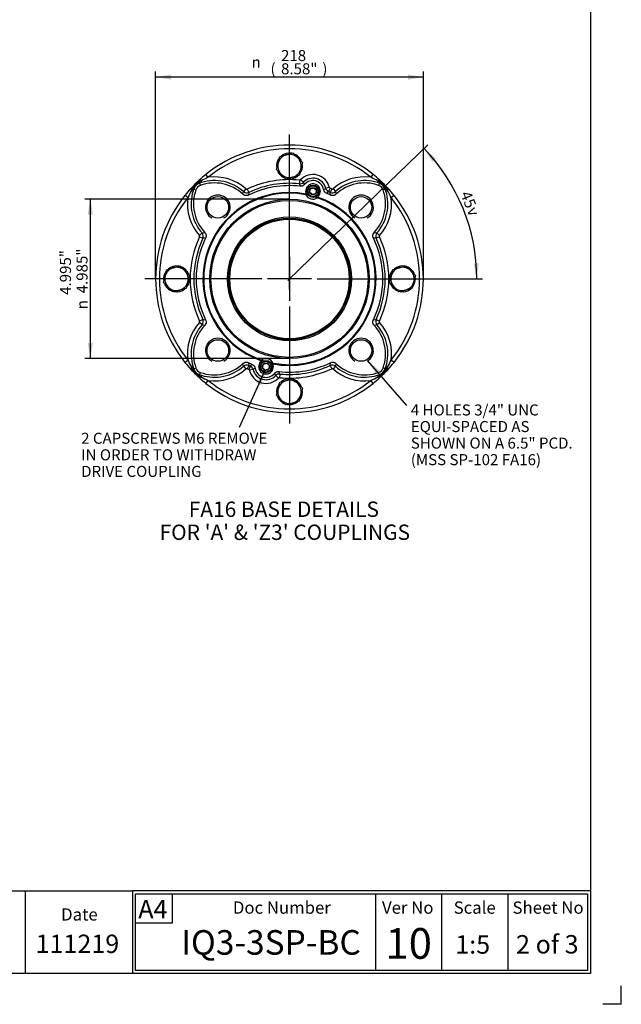
# Paper-space layout 'THRUST BASES' of a CAD drawing. Units: millimetres. Extents: x 0 to 210, y 0 to 297.
# Drawn here: x 112 to 210, y 0 to 160 of the extents above; entities that cross this region are included whole.
import ezdxf
from ezdxf.enums import TextEntityAlignment as Align
from ezdxf.lldxf.tags import DXFTag

# ---------------------------------------------------------------- set-up
doc = ezdxf.new("R2010")
doc.units = ezdxf.units.MM
for name, color, linetype in [('Default', 7, 'Continuous'), ('DV15_Default', 7, 'Continuous'), ('L5-1', 7, 'Continuous'), ('T1-1', 7, 'Continuous'), ('TCE-4', 7, 'Continuous'), ('TCI-1', 7, 'Continuous'), ('TDA-1', 7, 'Continuous'), ('TIS-1', 7, 'Continuous'), ('TSH-1', 7, 'Continuous')]:
    doc.layers.add(name, color=color, linetype=linetype)
doc.styles.add('GDT', font='txt')
doc.styles.add('SEACAD_Arial', font='arial.ttf')
doc.styles.add('SEACAD_ArialB', font='arialbd.ttf')
doc.styles.add('SEACAD_Solid_Edge_ANSI1_Symbols', font='semeca1.ttf')
tags = doc.linetypes.add('CENTER2', pattern=[28.575, 19.05, -3.175, 3.175, -3.175]).pattern_tags.tags
tags[10:11] = [DXFTag(74, 4), DXFTag(75, 0), DXFTag(340, '0'), DXFTag(46, 0.0), DXFTag(50, 0.0), DXFTag(44, 0.0), DXFTag(45, 0.0)]
tags[8:9] = [DXFTag(74, 4), DXFTag(75, 0), DXFTag(340, '0'), DXFTag(46, 0.0), DXFTag(50, 0.0), DXFTag(44, 0.0), DXFTag(45, 0.0)]
tags[6:7] = [DXFTag(74, 4), DXFTag(75, 0), DXFTag(340, '0'), DXFTag(46, 0.0), DXFTag(50, 0.0), DXFTag(44, 0.0), DXFTag(45, 0.0)]
tags[4:5] = [DXFTag(74, 4), DXFTag(75, 0), DXFTag(340, '0'), DXFTag(46, 0.0), DXFTag(50, 0.0), DXFTag(44, 0.0), DXFTag(45, 0.0)]

# ---------------------------------------------------------------- blocks, each defined once
blk = doc.blocks.new('SEANNOT_GROUP23')
at = {"layer": 'Default', "color": 7, "linetype": 'Continuous', "style": 'SEACAD_Arial'}
blk.add_text('1:5', height=3, dxfattribs=at).set_placement((182.96, 11.25), align=Align.TOP_LEFT)
blk = doc.blocks.new('SE17')
at = {"layer": 'DV15_Default', "color": 7, "linetype": 'Continuous'}
for p, q in [((154.12, 137.11), (154.41, 138.17)), ((154.41, 138.17), (155.46, 138.45)), ((155.46, 138.45), (156.52, 138.74)), ((156.52, 138.74), (157.3, 137.96)), ((153.84, 136.05), (154.12, 137.11)), ((157.3, 137.96), (158.08, 137.19)), ((158.08, 137.19), (157.79, 136.13)), ((142.71, 134.77), (142.34, 135.24)), ((154.61, 135.27), (153.84, 136.05)), ((155.39, 134.5), (154.61, 135.27)), ((157.51, 135.07), (156.45, 134.78)), ((157.79, 136.13), (157.51, 135.07)), ((169.2, 134.77), (169.58, 135.24)), ((141.05, 134.12), (141.25, 134.31)), ((141.56, 134.19), (141.28, 134.04)), ((141.64, 133.93), (141.31, 133.82)), ((141.31, 133.82), (141.44, 133.46)), ((141.56, 134.19), (141.64, 133.93)), ((156.45, 134.78), (155.39, 134.5)), ((157.62, 134.31), (157.55, 133.72)), ((157.78, 134.37), (158.21, 133.96)), ((170.35, 134.19), (170.28, 133.93)), ((170.6, 133.82), (170.28, 133.93)), ((170.63, 134.04), (170.35, 134.19)), ((170.6, 133.82), (170.47, 133.46)), ((170.66, 134.31), (170.87, 134.12)), ((139.4, 131.46), (138.93, 131.84)), ((139.86, 132.92), (140.05, 133.13)), ((140.14, 132.89), (139.99, 132.62)), ((139.99, 132.62), (140.25, 132.54)), ((140.35, 132.86), (140.25, 132.54)), ((140.35, 132.86), (140.71, 132.73)), ((148.38, 132.01), (148.47, 132.45)), ((148.87, 132.9), (148.47, 132.45)), ((149.08, 132.87), (149.34, 132.32)), ((149.34, 132.32), (149.28, 131.87)), ((158.68, 132.05), (158.73, 131.94)), ((159.23, 132.36), (159.38, 132.92)), ((159.64, 131.96), (159.23, 132.36)), ((159.38, 132.92), (159.94, 133.07)), ((160.2, 132.11), (159.64, 131.96)), ((159.94, 133.07), (160.34, 132.66)), ((160.34, 132.66), (160.2, 132.11)), ((162.46, 133.12), (161.87, 132.98)), ((162.57, 132.99), (162.32, 132.44)), ((162.83, 132.87), (162.58, 132.32)), ((162.63, 131.87), (162.58, 132.32)), ((163.05, 132.9), (163.44, 132.45)), ((163.44, 132.45), (163.53, 132.01)), ((171.56, 132.86), (171.2, 132.73)), ((171.67, 132.54), (171.56, 132.86)), ((171.92, 132.62), (171.67, 132.54)), ((171.92, 132.62), (171.77, 132.89)), ((171.86, 133.13), (172.05, 132.92)), ((172.51, 131.46), (172.98, 131.84)), ((160.41, 131.49), (160.52, 131.56)), ((141.28, 125.31), (141.73, 125.71)), ((141.73, 125.71), (142.16, 125.79)), ((169.75, 125.79), (170.19, 125.71)), ((170.64, 125.31), (170.19, 125.71)), ((141.31, 125.09), (141.85, 124.84)), ((142.3, 124.89), (141.85, 124.84)), ((170.06, 124.84), (169.61, 124.89)), ((170.6, 125.09), (170.06, 124.84)), ((135.72, 118.71), (136.01, 119.77)), ((136.01, 119.77), (137.06, 120.05)), ((137.06, 120.05), (138.12, 120.34)), ((138.12, 120.34), (138.9, 119.56)), ((138.9, 119.56), (139.68, 118.79)), ((139.68, 118.79), (139.39, 117.73)), ((172.52, 118.71), (172.81, 119.77)), ((172.81, 119.77), (173.86, 120.05)), ((173.86, 120.05), (174.92, 120.34)), ((174.92, 120.34), (175.7, 119.56)), ((175.7, 119.56), (176.48, 118.79)), ((176.48, 118.79), (176.19, 117.73)), ((135.44, 117.65), (135.72, 118.71)), ((136.21, 116.87), (135.44, 117.65)), ((139.39, 117.73), (139.11, 116.67)), ((172.24, 117.65), (172.52, 118.71)), ((173.01, 116.87), (172.24, 117.65)), ((176.19, 117.73), (175.91, 116.67)), ((136.99, 116.1), (136.21, 116.87)), ((138.05, 116.38), (136.99, 116.1)), ((139.11, 116.67), (138.05, 116.38)), ((173.79, 116.1), (173.01, 116.87)), ((174.85, 116.38), (173.79, 116.1)), ((175.91, 116.67), (174.85, 116.38)), ((141.73, 110.73), (141.28, 111.13)), ((141.85, 111.6), (141.31, 111.34)), ((142.16, 110.64), (141.73, 110.73)), ((141.85, 111.6), (142.3, 111.54)), ((169.61, 111.54), (170.06, 111.6)), ((170.19, 110.73), (169.75, 110.64)), ((170.06, 111.6), (170.6, 111.34)), ((170.19, 110.73), (170.64, 111.13)), ((138.93, 104.6), (139.4, 104.97)), ((148.47, 103.99), (148.38, 104.43)), ((149.28, 104.56), (149.34, 104.11)), ((151.5, 104.95), (151.4, 104.88)), ((151.57, 103.77), (151.72, 104.33)), ((151.72, 104.33), (152.28, 104.48)), ((152.28, 104.48), (152.68, 104.07)), ((153.23, 104.38), (153.18, 104.5)), ((162.58, 104.11), (162.63, 104.56)), ((163.53, 104.43), (163.44, 103.99)), ((172.98, 104.6), (172.51, 104.97)), ((140.05, 103.31), (139.86, 103.51)), ((140.25, 103.9), (139.99, 103.82)), ((139.99, 103.82), (140.14, 103.55)), ((140.25, 103.9), (140.35, 103.57)), ((140.35, 103.57), (140.71, 103.7)), ((141.31, 102.61), (141.44, 102.97)), ((148.47, 103.99), (148.87, 103.54)), ((149.34, 104.11), (149.08, 103.57)), ((149.57, 104.01), (149.32, 103.46)), ((150.02, 103.46), (149.43, 103.32)), ((151.98, 103.36), (151.57, 103.77)), ((152.53, 103.51), (151.98, 103.36)), ((152.68, 104.07), (152.53, 103.51)), ((154.38, 102.72), (154.32, 102.12)), ((162.58, 104.11), (162.83, 103.57)), ((163.44, 103.99), (163.05, 103.54)), ((170.6, 102.61), (170.47, 102.97)), ((171.56, 103.57), (171.2, 103.7)), ((171.56, 103.57), (171.67, 103.9)), ((171.67, 103.9), (171.92, 103.82)), ((171.77, 103.55), (171.92, 103.82)), ((172.05, 103.51), (171.86, 103.31)), ((141.25, 102.13), (141.05, 102.32)), ((141.28, 102.4), (141.56, 102.25)), ((141.31, 102.61), (141.64, 102.51)), ((141.64, 102.51), (141.56, 102.25)), ((142.34, 101.2), (142.71, 101.66)), ((153.72, 102.47), (154.16, 102.06)), ((154.12, 100.31), (154.41, 101.37)), ((154.41, 101.37), (155.46, 101.65)), ((155.46, 101.65), (156.52, 101.94)), ((156.52, 101.94), (157.3, 101.16)), ((157.3, 101.16), (158.08, 100.39)), ((169.58, 101.2), (169.2, 101.66)), ((170.28, 102.51), (170.6, 102.61)), ((170.28, 102.51), (170.35, 102.25)), ((170.35, 102.25), (170.63, 102.4)), ((170.87, 102.32), (170.66, 102.13)), ((153.84, 99.25), (154.12, 100.31)), ((158.08, 100.39), (157.79, 99.33)), ((154.61, 98.47), (153.84, 99.25)), ((155.39, 97.7), (154.61, 98.47)), ((156.45, 97.98), (155.39, 97.7)), ((157.51, 98.27), (156.45, 97.98)), ((157.79, 99.33), (157.51, 98.27))]:
    blk.add_line(p, q, dxfattribs=at)
at = {"layer": 'DV15_Default', "color": 7, "linetype": 'CENTER2'}
blk.add_line((155.71, 117.97), (172.11, 133.88), dxfattribs=at)
at = {"layer": 'DV15_Default', "color": 7, "linetype": 'Continuous'}
for centre, radius in [((159.79, 132.51), 1), ((159.79, 132.51), 0.88), ((144.29, 129.89), 1.75), ((159.79, 132.51), 0.602), ((167.62, 129.89), 1.75), ((155.96, 118.22), 12.99), ((155.96, 118.22), 12.79), ((155.96, 118.22), 10.1), ((155.96, 118.22), 9.9), ((155.96, 118.22), 9.78), ((155.96, 118.22), 9.74), ((144.29, 106.55), 1.75), ((167.62, 106.55), 1.75), ((152.13, 103.92), 1), ((152.13, 103.92), 0.88), ((152.13, 103.92), 0.602)]:
    blk.add_circle(centre, radius, dxfattribs=at)
for centre, radius, start, end in [((155.96, 118.22), 21.8, 51.3377, 128.6623), ((155.96, 118.22), 21.2, 51.3377, 128.6623), ((155.96, 136.62), 1.9, 105, 165), ((155.96, 136.62), 2.11, 80.1777, 130.0347), ((155.96, 136.62), 1.9, 45, 105), ((155.96, 136.62), 2.11, 20.0857, 69.897), ((155.96, 136.62), 2.11, 140.2223, 190.2339), ((155.96, 136.62), 1.9, 165, 225), ((155.96, 136.62), 1.9, 345, 45), ((155.96, 136.62), 2.11, 319.9393, 9.8126), ((155.96, 118.22), 21.8, 128.6623, 132.4213), ((143.72, 127.06), 7.78, 48.6401, 97.468), ((155.96, 136.62), 2.11, 200.2255, 250.5046), ((155.96, 136.62), 1.9, 225, 285), ((155.96, 136.62), 2.11, 260.1923, 309.7795), ((155.96, 136.62), 1.9, 285, 345), ((159.77, 132.47), 2.76, 13.758, 136.242), ((168.19, 127.06), 7.78, 82.532, 131.3599), ((155.96, 118.22), 21.8, 47.5787, 51.3377), ((155.96, 118.22), 21.8, 133.1547, 136.8453), ((142.71, 131.46), 2.95, 119.0666, 150.9334), ((141.82, 132.35), 1.55, 109.1395, 160.8605), ((141.84, 132.33), 1.2, 109.6231, 160.3769), ((143.72, 127.06), 6.8, 46.7516, 109.6231), ((148.32, 122.33), 13.65, 114.2545, 119.6869), ((143.72, 127.06), 7.18, 48.6401, 106.8902), ((155.96, 118.22), 16.18, 84.1145, 115.1407), ((155.96, 118.22), 15.2, 83.4202, 116.0491), ((155.96, 118.22), 15.58, 84.1145, 115.1407), ((157.64, 134.51), 0.8, 264.1409, 316.2155), ((172, 138.7), 15.29, 199.0295, 200.6208), ((159.77, 132.47), 2.16, 13.758, 136.242), ((164.67, 137.18), 7.21, 206.5137, 209.7386), ((159.77, 132.47), 1.78, 9.6891, 140.3109), ((159.79, 132.51), 1.2, 307.4048, 202.5952), ((168.19, 127.06), 7.18, 73.1098, 131.3599), ((168.19, 127.06), 6.8, 70.3769, 133.2484), ((163.59, 122.33), 13.65, 60.3131, 65.7455), ((170.07, 132.33), 1.2, 19.6231, 70.3769), ((170.09, 132.35), 1.55, 19.1395, 70.8605), ((169.2, 131.46), 2.95, 29.0666, 60.9334), ((155.96, 118.22), 21.8, 43.1547, 46.8453), ((155.96, 118.22), 21.8, 141.3377, 218.6623), ((155.96, 118.22), 21.8, 137.5787, 141.3377), ((151.85, 125.86), 13.65, 150.3131, 155.7455), ((147.12, 130.45), 7.18, 163.1098, 221.3599), ((147.12, 130.45), 6.8, 160.3769, 223.2484), ((155.96, 118.22), 14.1, 78.8666, 251.1334), ((155.96, 118.22), 14, 78.5608, 251.4392), ((155.96, 118.22), 13.98, 79.019, 250.981), ((144.29, 129.89), 2, 300, 240), ((149, 133.05), 0.8, 228.6765, 295.1043), ((155.96, 118.22), 13.98, 77.28, 79.019), ((159.79, 132.51), 1.3, 206.0878, 303.9122), ((155.96, 118.22), 14, 77.3884, 78.5608), ((157.89, 139), 7.21, 300.2614, 303.4863), ((162.65, 133.17), 0.8, 193.7845, 245.8591), ((152.3, 143.98), 15.29, 309.3792, 310.9705), ((155.96, 118.22), 15.2, 63.9509, 66.5798), ((155.96, 118.22), 15.58, 64.8593, 65.8855), ((155.96, 118.22), 16.18, 64.8593, 65.8855), ((162.92, 133.05), 0.8, 244.8957, 311.3235), ((167.62, 129.89), 2, 300, 240), ((164.8, 130.45), 6.8, 316.7516, 19.6231), ((164.8, 130.45), 7.18, 318.6401, 16.8902), ((160.06, 125.86), 13.65, 24.2545, 29.6869), ((155.96, 118.22), 21.8, 38.6623, 42.4213), ((155.96, 118.22), 21.8, 321.3377, 38.6623), ((155.96, 118.22), 21.2, 141.3377, 218.6623), ((147.12, 130.45), 7.78, 172.532, 221.3599), ((155.96, 118.22), 14, 258.5608, 71.4392), ((155.96, 118.22), 14.1, 258.8666, 71.1334), ((155.96, 118.22), 13.98, 259.019, 70.981), ((155.96, 118.22), 13.98, 70.981, 72.72), ((155.96, 118.22), 14, 71.4392, 72.6116), ((164.8, 130.45), 7.78, 318.6401, 7.468), ((155.96, 118.22), 21.2, 321.3377, 38.6623), ((141.13, 125.18), 0.8, 334.8957, 41.3235), ((170.79, 125.18), 0.8, 138.6765, 205.1043), ((155.96, 118.22), 16.18, 154.8593, 205.1407), ((155.96, 118.22), 15.58, 154.8593, 205.1407), ((155.96, 118.22), 15.2, 153.9509, 206.0491), ((155.96, 118.22), 15.2, 333.9509, 26.0491), ((155.96, 118.22), 15.58, 334.8593, 25.1407), ((155.96, 118.22), 16.18, 334.8593, 25.1407), ((137.56, 118.22), 2.11, 140.2223, 190.2339), ((137.56, 118.22), 1.9, 105, 165), ((137.56, 118.22), 2.11, 80.1777, 130.0347), ((137.56, 118.22), 1.9, 45, 105), ((137.56, 118.22), 2.11, 20.0857, 69.897), ((137.56, 118.22), 1.9, 345, 45), ((174.36, 118.22), 2.11, 139.9393, 189.8126), ((174.36, 118.22), 1.9, 105, 165), ((174.36, 118.22), 2.11, 80.1923, 129.7795), ((174.36, 118.22), 1.9, 45, 105), ((174.36, 118.22), 2.11, 20.2255, 70.5046), ((174.36, 118.22), 1.9, 345, 45), ((137.56, 118.22), 2.11, 200.2255, 250.5046), ((137.56, 118.22), 1.9, 165, 225), ((137.56, 118.22), 1.9, 285, 345), ((137.56, 118.22), 2.11, 319.9393, 9.8126), ((174.36, 118.22), 2.11, 200.0857, 249.897), ((174.36, 118.22), 1.9, 165, 225), ((174.36, 118.22), 1.9, 285, 345), ((174.36, 118.22), 2.11, 320.2223, 10.2339), ((137.56, 118.22), 1.9, 225, 285), ((137.56, 118.22), 2.11, 260.1923, 309.7795), ((174.36, 118.22), 1.9, 225, 285), ((174.36, 118.22), 2.11, 260.1777, 310.0347), ((147.12, 105.99), 7.78, 138.6401, 187.468), ((147.12, 105.99), 7.18, 138.6401, 196.8902), ((141.13, 111.26), 0.8, 318.6765, 25.1043), ((170.79, 111.26), 0.8, 154.8957, 221.3235), ((164.8, 105.99), 7.18, 343.1098, 41.3599), ((164.8, 105.99), 7.78, 352.532, 41.3599), ((147.12, 105.99), 6.8, 136.7516, 199.6231), ((164.8, 105.99), 6.8, 340.3769, 43.2484), ((144.29, 106.55), 2, 300, 240), ((167.62, 106.55), 2, 300, 240), ((155.96, 118.22), 21.8, 218.6623, 222.4213), ((151.85, 110.58), 13.65, 204.2545, 209.6869), ((143.72, 109.38), 6.8, 250.3769, 313.2484), ((155.96, 118.22), 15.2, 243.9509, 246.4903), ((152.13, 103.92), 1.2, 127.4048, 22.5952), ((152.13, 103.92), 1.3, 26.0878, 123.9122), ((155.96, 118.22), 13.98, 250.981, 252.72), ((155.96, 118.22), 14, 251.4392, 252.6116), ((155.96, 118.22), 13.98, 257.28, 259.019), ((155.96, 118.22), 14, 257.3884, 258.5608), ((155.96, 118.22), 15.2, 263.5097, 296.0491), ((168.19, 109.38), 6.8, 226.7516, 289.6231), ((160.06, 110.58), 13.65, 330.3131, 335.7455), ((155.96, 118.22), 21.8, 317.5787, 321.3377), ((155.96, 118.22), 21.8, 223.1547, 226.8453), ((142.71, 104.98), 2.95, 209.0666, 240.9334), ((141.82, 104.08), 1.55, 199.1395, 250.8605), ((141.84, 104.1), 1.2, 199.6231, 250.3769), ((143.72, 109.38), 7.18, 253.1098, 311.3599), ((143.72, 109.38), 7.78, 262.532, 311.3599), ((149, 103.39), 0.8, 64.8957, 131.3235), ((155.96, 118.22), 16.18, 244.8593, 245.7928), ((155.96, 118.22), 15.58, 244.8593, 245.7928), ((152.14, 103.97), 2.78, 193.4449, 316.5551), ((159.64, 92.33), 15.42, 129.1893, 130.768), ((149.24, 103.28), 0.8, 13.4715, 65.7662), ((154.02, 97.38), 7.28, 120.1101, 123.3076), ((152.14, 103.97), 2.18, 193.4449, 316.5551), ((152.14, 103.97), 1.8, 189.3879, 320.6121), ((147.22, 99.2), 7.28, 26.6924, 29.8899), ((154.3, 101.92), 0.8, 84.2338, 136.5285), ((139.87, 97.65), 15.37, 19.2293, 20.8134), ((155.96, 118.22), 16.18, 264.2072, 295.1407), ((155.96, 118.22), 15.58, 264.2072, 295.1407), ((162.92, 103.39), 0.8, 48.6765, 115.1043), ((168.19, 109.38), 7.78, 228.6401, 277.468), ((168.19, 109.38), 7.18, 228.6401, 286.8902), ((170.07, 104.1), 1.2, 289.6231, 340.3769), ((170.09, 104.08), 1.55, 289.1395, 340.8605), ((169.2, 104.98), 2.95, 299.0666, 330.9334), ((155.96, 118.22), 21.8, 313.1547, 316.8453), ((155.96, 118.22), 21.8, 227.5787, 231.3377), ((148.32, 114.11), 13.65, 240.3131, 245.7455), ((155.96, 118.22), 21.8, 231.3377, 308.6623), ((155.96, 118.22), 21.2, 231.3377, 308.6623), ((155.96, 99.82), 2.11, 139.9393, 189.8126), ((155.96, 99.82), 1.9, 105, 165), ((155.96, 99.82), 2.11, 80.1923, 129.7795), ((155.96, 99.82), 1.9, 45, 105), ((155.96, 99.82), 2.11, 20.2255, 70.5046), ((155.96, 99.82), 1.9, 345, 45), ((163.59, 114.11), 13.65, 294.2545, 299.6869), ((155.96, 118.22), 21.8, 308.6623, 312.4213), ((155.96, 99.82), 1.9, 165, 225), ((155.96, 99.82), 2.11, 320.2223, 10.2339), ((155.96, 99.82), 2.11, 200.0857, 249.897), ((155.96, 99.82), 1.9, 225, 285), ((155.96, 99.82), 2.11, 260.1777, 310.0347), ((155.96, 99.82), 1.9, 285, 345)]:
    blk.add_arc(centre, radius, start, end, dxfattribs=at)
for centre, major_axis, ratio, start_param, end_param in [((141.46, 133.68), (0.41, -0.438), 0.24364, 2.245436, 3.141593), ((141.66, 133.87), (0.405, -0.443), 0.274622, 2.092595, 3.141593), ((141.11, 134.39), (0.199, -0.566), 0.101464, 0.035088, 0.865359), ((170.26, 133.87), (-0.405, -0.443), 0.274622, 3.141593, 4.190591), ((170.8, 134.39), (-0.199, -0.566), 0.101464, 5.417826, 6.248098), ((170.46, 133.68), (-0.41, -0.438), 0.24364, 3.141593, 4.037749), ((140.31, 132.52), (0.443, -0.405), 0.274622, 3.141593, 4.190591), ((140.49, 132.72), (0.438, -0.41), 0.24364, 3.141593, 4.037749), ((139.79, 133.06), (0.566, -0.199), 0.101464, 5.417826, 6.248098), ((172.13, 133.06), (-0.566, -0.199), 0.101464, 0.035088, 0.865359), ((171.42, 132.72), (-0.438, -0.41), 0.24364, 2.245436, 3.141593), ((171.61, 132.52), (-0.443, -0.405), 0.274622, 2.092595, 3.141593), ((140.31, 103.92), (-0.443, -0.405), 0.274622, 5.234187, 6.283185), ((140.49, 103.72), (-0.438, -0.41), 0.24364, 5.387029, 6.283185), ((139.79, 103.37), (0.566, 0.199), 0.101464, 0.035088, 0.865359), ((172.13, 103.37), (-0.566, 0.199), 0.101464, 5.417826, 6.248098), ((171.42, 103.72), (0.438, -0.41), 0.24364, 0, 0.896157), ((171.61, 103.92), (0.443, -0.405), 0.274622, 0, 1.048998), ((141.46, 102.75), (-0.41, -0.438), 0.24364, 0, 0.896157), ((141.66, 102.57), (-0.405, -0.443), 0.274622, 0, 1.048998), ((141.11, 102.05), (0.199, 0.566), 0.101464, 5.417826, 6.248098), ((170.26, 102.57), (0.405, -0.443), 0.274622, 5.234187, 6.283185), ((170.8, 102.05), (-0.199, 0.566), 0.101464, 0.035088, 0.865359), ((170.46, 102.75), (0.41, -0.438), 0.24364, 5.387029, 6.283185)]:
    blk.add_ellipse(centre, major_axis=major_axis, ratio=ratio, start_param=start_param, end_param=end_param, dxfattribs=at)
for points, knots in [([(157.62, 134.31), (157.63, 134.31), (157.65, 134.31), (157.68, 134.32), (157.69, 134.32), (157.73, 134.34), (157.76, 134.35), (157.78, 134.37)], [0, 0, 0, 0, 0.25, 0.25, 0.5, 0.5, 1, 1, 1, 1]), ([(158.41, 133.6), (158.36, 133.55), (158.31, 133.51), (158.23, 133.45), (158.21, 133.43), (158.15, 133.4), (158.09, 133.37), (158.03, 133.35), (157.96, 133.33), (157.93, 133.32), (157.83, 133.31), (157.76, 133.31), (157.7, 133.32)], [0, 0, 0, 0, 0.25, 0.25, 0.375, 0.375, 0.5, 0.625, 0.625, 0.75, 0.75, 1, 1, 1, 1]), ([(149.28, 131.87), (149.21, 131.84), (149.13, 131.81), (149.01, 131.8), (148.97, 131.79), (148.89, 131.79), (148.85, 131.8), (148.77, 131.81), (148.73, 131.82), (148.66, 131.84), (148.62, 131.86), (148.55, 131.89), (148.51, 131.91), (148.44, 131.96), (148.41, 131.98), (148.38, 132.01)], [0, 0, 0, 0, 0.25, 0.25, 0.375, 0.375, 0.5, 0.5, 0.625, 0.625, 0.75, 0.75, 0.875, 0.875, 1, 1, 1, 1]), ([(148.87, 132.9), (148.89, 132.87), (148.93, 132.86), (149.01, 132.84), (149.05, 132.85), (149.08, 132.87)], [0, 0, 0, 0, 0.5, 0.5, 1, 1, 1, 1]), ([(162, 132.17), (161.94, 132.19), (161.88, 132.23), (161.8, 132.29), (161.78, 132.31), (161.73, 132.36), (161.69, 132.4), (161.65, 132.46), (161.61, 132.52), (161.6, 132.55), (161.56, 132.64), (161.54, 132.7), (161.53, 132.77)], [0, 0, 0, 0, 0.25, 0.25, 0.375, 0.375, 0.5, 0.625, 0.625, 0.75, 0.75, 1, 1, 1, 1]), ([(162.46, 133.12), (162.46, 133.11), (162.46, 133.09), (162.48, 133.07), (162.49, 133.05), (162.52, 133.02), (162.54, 133), (162.57, 132.99)], [0, 0, 0, 0, 0.25, 0.25, 0.5, 0.5, 1, 1, 1, 1]), ([(163.53, 132.01), (163.47, 131.95), (163.41, 131.91), (163.3, 131.86), (163.26, 131.84), (163.18, 131.82), (163.14, 131.81), (163.06, 131.8), (163.02, 131.79), (162.94, 131.79), (162.9, 131.8), (162.82, 131.81), (162.78, 131.82), (162.71, 131.84), (162.67, 131.86), (162.63, 131.87)], [0, 0, 0, 0, 0.25, 0.25, 0.375, 0.375, 0.5, 0.5, 0.625, 0.625, 0.75, 0.75, 0.875, 0.875, 1, 1, 1, 1]), ([(162.83, 132.87), (162.87, 132.85), (162.91, 132.84), (162.98, 132.85), (163.02, 132.87), (163.05, 132.9)], [0, 0, 0, 0, 0.5, 0.5, 1, 1, 1, 1]), ([(141.31, 125.09), (141.33, 125.13), (141.33, 125.17), (141.32, 125.24), (141.3, 125.28), (141.28, 125.31)], [0, 0, 0, 0, 0.5, 0.5, 1, 1, 1, 1]), ([(142.16, 125.79), (142.22, 125.73), (142.27, 125.67), (142.32, 125.56), (142.33, 125.52), (142.36, 125.44), (142.37, 125.4), (142.38, 125.32), (142.38, 125.28), (142.38, 125.2), (142.38, 125.16), (142.37, 125.08), (142.36, 125.04), (142.33, 124.97), (142.32, 124.93), (142.3, 124.89)], [0, 0, 0, 0, 0.25, 0.25, 0.375, 0.375, 0.5, 0.5, 0.625, 0.625, 0.75, 0.75, 0.875, 0.875, 1, 1, 1, 1]), ([(169.61, 124.89), (169.58, 124.97), (169.55, 125.04), (169.53, 125.16), (169.53, 125.2), (169.53, 125.28), (169.53, 125.32), (169.55, 125.4), (169.56, 125.44), (169.58, 125.52), (169.59, 125.56), (169.63, 125.63), (169.65, 125.66), (169.7, 125.73), (169.72, 125.76), (169.75, 125.79)], [0, 0, 0, 0, 0.25, 0.25, 0.375, 0.375, 0.5, 0.5, 0.625, 0.625, 0.75, 0.75, 0.875, 0.875, 1, 1, 1, 1]), ([(170.64, 125.31), (170.61, 125.28), (170.59, 125.24), (170.58, 125.17), (170.59, 125.13), (170.6, 125.09)], [0, 0, 0, 0, 0.5, 0.5, 1, 1, 1, 1]), ([(141.28, 111.13), (141.3, 111.16), (141.32, 111.19), (141.33, 111.27), (141.33, 111.31), (141.31, 111.34)], [0, 0, 0, 0, 0.5, 0.5, 1, 1, 1, 1]), ([(142.3, 111.54), (142.34, 111.47), (142.36, 111.39), (142.38, 111.27), (142.38, 111.23), (142.38, 111.15), (142.38, 111.11), (142.37, 111.03), (142.36, 110.99), (142.33, 110.92), (142.32, 110.88), (142.28, 110.81), (142.26, 110.77), (142.22, 110.71), (142.19, 110.67), (142.16, 110.64)], [0, 0, 0, 0, 0.25, 0.25, 0.375, 0.375, 0.5, 0.5, 0.625, 0.625, 0.75, 0.75, 0.875, 0.875, 1, 1, 1, 1]), ([(169.75, 110.64), (169.69, 110.7), (169.65, 110.77), (169.59, 110.88), (169.58, 110.92), (169.56, 110.99), (169.55, 111.03), (169.53, 111.11), (169.53, 111.15), (169.53, 111.23), (169.53, 111.27), (169.55, 111.35), (169.56, 111.39), (169.58, 111.47), (169.59, 111.51), (169.61, 111.54)], [0, 0, 0, 0, 0.25, 0.25, 0.375, 0.375, 0.5, 0.5, 0.625, 0.625, 0.75, 0.75, 0.875, 0.875, 1, 1, 1, 1]), ([(170.6, 111.34), (170.59, 111.31), (170.58, 111.27), (170.59, 111.19), (170.61, 111.16), (170.64, 111.13)], [0, 0, 0, 0, 0.5, 0.5, 1, 1, 1, 1]), ([(148.38, 104.43), (148.44, 104.48), (148.51, 104.53), (148.62, 104.58), (148.65, 104.6), (148.73, 104.62), (148.77, 104.63), (148.85, 104.64), (148.89, 104.64), (148.97, 104.64), (149.01, 104.64), (149.09, 104.63), (149.13, 104.62), (149.21, 104.6), (149.25, 104.58), (149.28, 104.56)], [0, 0, 0, 0, 0.25, 0.25, 0.375, 0.375, 0.5, 0.5, 0.625, 0.625, 0.75, 0.75, 0.875, 0.875, 1, 1, 1, 1]), ([(162.63, 104.56), (162.7, 104.6), (162.78, 104.62), (162.9, 104.64), (162.94, 104.64), (163.02, 104.64), (163.06, 104.64), (163.14, 104.63), (163.18, 104.62), (163.26, 104.6), (163.3, 104.58), (163.37, 104.55), (163.4, 104.53), (163.47, 104.48), (163.5, 104.45), (163.53, 104.43)], [0, 0, 0, 0, 0.25, 0.25, 0.375, 0.375, 0.5, 0.5, 0.625, 0.625, 0.75, 0.75, 0.875, 0.875, 1, 1, 1, 1]), ([(149.08, 103.57), (149.05, 103.59), (149.01, 103.59), (148.93, 103.58), (148.89, 103.57), (148.87, 103.54)], [0, 0, 0, 0, 0.5, 0.5, 1, 1, 1, 1]), ([(149.43, 103.32), (149.43, 103.34), (149.43, 103.35), (149.41, 103.38), (149.4, 103.39), (149.37, 103.43), (149.35, 103.45), (149.32, 103.46)], [0, 0, 0, 0, 0.25, 0.25, 0.5, 0.5, 1, 1, 1, 1]), ([(149.89, 104.28), (149.95, 104.25), (150.01, 104.22), (150.09, 104.16), (150.12, 104.14), (150.16, 104.09), (150.21, 104.04), (150.24, 103.99), (150.28, 103.93), (150.29, 103.9), (150.33, 103.81), (150.35, 103.74), (150.36, 103.68)], [0, 0, 0, 0, 0.25, 0.25, 0.375, 0.375, 0.5, 0.625, 0.625, 0.75, 0.75, 1, 1, 1, 1]), ([(153.53, 102.83), (153.57, 102.88), (153.62, 102.93), (153.7, 102.98), (153.73, 103), (153.79, 103.04), (153.85, 103.06), (153.91, 103.09), (153.97, 103.1), (154.01, 103.11), (154.11, 103.12), (154.17, 103.12), (154.24, 103.12)], [0, 0, 0, 0, 0.25, 0.25, 0.375, 0.375, 0.5, 0.625, 0.625, 0.75, 0.75, 1, 1, 1, 1]), ([(163.05, 103.54), (163.02, 103.57), (162.98, 103.58), (162.91, 103.59), (162.87, 103.59), (162.83, 103.57)], [0, 0, 0, 0, 0.5, 0.5, 1, 1, 1, 1]), ([(154.32, 102.12), (154.31, 102.12), (154.29, 102.12), (154.26, 102.12), (154.25, 102.11), (154.21, 102.1), (154.18, 102.08), (154.16, 102.06)], [0, 0, 0, 0, 0.25, 0.25, 0.5, 0.5, 1, 1, 1, 1])]:
    blk.add_open_spline(points, degree=3, knots=knots, dxfattribs=at)
blk = doc.blocks.new('SEANNOT_GROUP26')
at = {"layer": 'TCE-4', "color": 7, "linetype": 'CENTER2'}
blk.add_line((155.96, 116.47), (155.96, 138.37), dxfattribs=at)
blk = doc.blocks.new('SEANNOT_GROUP27')
at = {"layer": 'TCE-4', "color": 7, "linetype": 'CENTER2'}
for p, q in [((155.96, 122.72), (155.96, 141.77)), ((155.96, 121.82), (155.96, 114.62)), ((151.46, 118.22), (132.41, 118.22)), ((159.56, 118.22), (152.36, 118.22)), ((160.46, 118.22), (179.51, 118.22)), ((155.96, 113.72), (155.96, 94.67))]:
    blk.add_line(p, q, dxfattribs=at)
blk = doc.blocks.new('GDimGGroup41')
at = {"layer": 'TCE-4', "linetype": 'Continuous'}
for points in [[(123.1, 128.69), (123.94, 128.69), (123.52, 131.21)], [(123.1, 107.75), (123.52, 105.23), (123.94, 107.75)]]:
    blk.add_hatch(color=7, dxfattribs=at).paths.add_polyline_path(points)
at = {"layer": 'TCE-4', "color": 7, "linetype": 'Continuous'}
for p, q in [((155.96, 131.21), (122.62, 131.21)), ((123.52, 131.21), (123.52, 105.23)), ((155.96, 105.23), (122.62, 105.23))]:
    blk.add_line(p, q, dxfattribs=at)
for s, style, p in [('  4.995"', 'SEACAD_Arial', (118.57, 114.52)), (' 4.985"', 'GDT', (121.27, 115.32)), ('n', 'GDT', (121.27, 113.26))]:
    blk.add_text(s, height=1.8, rotation=90, dxfattribs=dict(at, style=style)).set_placement(p, align=Align.TOP_LEFT)
blk = doc.blocks.new('SEANNOT_GROUP30')
at = {"layer": 'TCE-4', "color": 7, "linetype": 'Continuous', "style": 'SEACAD_Arial'}
for s, p in [('4 HOLES 3/4" UNC', (175.72, 97.76)), ('EQUI-SPACED AS ', (175.72, 95.06)), ('SHOWN ON A 6.5" PCD.', (175.72, 92.36)), ('(MSS SP-102 FA16)', (175.72, 89.66))]:
    blk.add_text(s, height=1.8, dxfattribs=at).set_placement(p, align=Align.TOP_LEFT)
blk = doc.blocks.new('SEANNOT_GROUP31')
at = {"layer": 'TCE-4', "color": 7, "linetype": 'Continuous', "style": 'SEACAD_Arial'}
for s, p in [('2 CAPSCREWS M6 REMOVE', (122.03, 93.15)), ('IN ORDER TO WITHDRAW', (122.03, 90.45)), ('DRIVE COUPLING', (122.03, 87.75))]:
    blk.add_text(s, height=1.8, dxfattribs=at).set_placement(p, align=Align.TOP_LEFT)
blk = doc.blocks.new('GDimGGroup42')
at = {"layer": 'Default', "linetype": 'Continuous'}
for points in [[(179.86, 137.85), (177.87, 139.45), (179.23, 137.29)], [(185.94, 120.72), (186.47, 118.22), (186.78, 120.75)]]:
    blk.add_hatch(color=7, dxfattribs=at).paths.add_polyline_path(points)
at = {"layer": 'Default', "color": 7, "linetype": 'Continuous'}
for p, q in [((172.11, 133.88), (178.51, 140.08)), ((179.51, 118.22), (187.37, 118.22))]:
    blk.add_line(p, q, dxfattribs=at)
blk.add_arc((155.96, 118.22), 30.51, 0, 44.1066, dxfattribs=at)
for s, style, p in [('45', 'SEACAD_Arial', (185.42, 132.75)), ('v', 'SEACAD_Solid_Edge_ANSI1_Symbols', (186.47, 130.14))]:
    blk.add_text(s, height=1.8, rotation=292.0533, dxfattribs=dict(at, style=style)).set_placement(p, align=Align.TOP_LEFT)
blk = doc.blocks.new('SEANNOT_GROUP32')
at = {"layer": 'Default', "linetype": 'Continuous'}
blk.add_hatch(color=7, dxfattribs=at).paths.add_polyline_path([(170.68, 103.25), (168.7, 104.87), (170.05, 102.69)])
at = {"layer": 'Default', "color": 7, "linetype": 'Continuous'}
blk.add_lwpolyline([(175.06, 97.61), (168.7, 104.87)], dxfattribs=at)
blk = doc.blocks.new('SEANNOT_GROUP33')
at = {"layer": 'Default', "linetype": 'Continuous'}
blk.add_hatch(color=7, dxfattribs=at).paths.add_polyline_path([(151.33, 100.89), (151.98, 103.36), (150.56, 101.24)])
at = {"layer": 'Default', "color": 7, "linetype": 'Continuous'}
blk.add_lwpolyline([(147.79, 94.05), (151.98, 103.36)], dxfattribs=at)
blk = doc.blocks.new('GDimGGroup44')
at = {"layer": 'Default', "linetype": 'Continuous'}
for points in [[(136.68, 151.53), (134.16, 151.11), (136.68, 150.69)], [(175.24, 151.53), (175.24, 150.69), (177.76, 151.11)]]:
    blk.add_hatch(color=7, dxfattribs=at).paths.add_polyline_path(points)
at = {"layer": 'Default', "color": 7, "linetype": 'Continuous'}
for p, q in [((134.16, 118.22), (134.16, 152.01)), ((177.76, 151.11), (134.16, 151.11)), ((177.76, 118.22), (177.76, 152.01))]:
    blk.add_line(p, q, dxfattribs=at)
for s, style, p in [('218', 'SEACAD_Arial', (154.58, 155.52)), ('n', 'GDT', (149.78, 154.44)), ('(', 'SEACAD_Arial', (152.86, 153.36)), ('8.58"', 'SEACAD_Arial', (154.58, 153.36)), (')', 'SEACAD_Arial', (161.31, 153.36))]:
    blk.add_text(s, height=1.8, dxfattribs=dict(at, style=style)).set_placement(p, align=Align.TOP_LEFT)
blk = doc.blocks.new('SG3')
at = {"layer": 'Default', "color": 7, "linetype": 'Continuous'}
for q in [(210, 3), (207, 0)]:
    blk.add_line((210, 0), q, dxfattribs=at)
blk = doc.blocks.new('SE20')
blk.add_blockref('SG3', (0, 0))
blk = doc.blocks.new('SEANNOT_GROUP36')
at = {"layer": 'Default', "color": 7, "linetype": 'Continuous', "style": 'SEACAD_Arial'}
blk.add_text('2 of 3', height=3, dxfattribs=at).set_placement((192.86, 11.28), align=Align.TOP_LEFT)

psp = doc.layouts.new('THRUST BASES')

# ---------------------------------------------------------------- linework, layer by layer
at = {"layer": 'Default', "color": 7, "linetype": 'Continuous'}
for p, q in [((205, 292), (205, 5)), ((4.5, 18.5), (130.4, 18.5)), ((205, 18.5), (130.4, 18.5)), ((130.4, 18.5), (130.4, 5)), ((130.9, 5.5), (130.9, 18)), ((130.9, 18), (204.5, 18)), ((136.93, 13.27), (136.93, 18)), ((204.5, 18), (204.5, 5.5)), ((205, 18.5), (205, 5)), ((130.9, 13.27), (136.93, 13.27)), ((205, 5), (4.5, 5)), ((204.5, 5.5), (130.9, 5.5))]:
    psp.add_line(p, q, dxfattribs=at)
at = {"layer": 'L5-1', "color": 7, "linetype": 'Continuous'}
for p, q in [((112.91, 18.5), (112.91, 5)), ((169.96, 18), (169.96, 5.5)), ((180.73, 18), (180.73, 5.5)), ((191.5, 18), (191.5, 5.5))]:
    psp.add_line(p, q, dxfattribs=at)

# ---------------------------------------------------------------- block references
psp.add_blockref('SE20', (0, 0))
at = {"layer": 'Default'}
for name in ['GDimGGroup44', 'GDimGGroup42', 'SEANNOT_GROUP32', 'SEANNOT_GROUP33', 'SEANNOT_GROUP23', 'SEANNOT_GROUP36']:
    psp.add_blockref(name, (0, 0), dxfattribs=at)
at = {"layer": 'TCE-4'}
for name in ['SEANNOT_GROUP27', 'SE17', 'SEANNOT_GROUP26', 'GDimGGroup41', 'SEANNOT_GROUP30', 'SEANNOT_GROUP31']:
    psp.add_blockref(name, (0, 0), dxfattribs=at)

# ---------------------------------------------------------------- texts
at = {"layer": 'T1-1', "color": 7, "linetype": 'Continuous', "style": 'SEACAD_Arial'}
for s, p in [('Doc Number', (146.74, 16.76)), ('Ver No', (171.03, 16.76)), ('Scale', (182.7, 16.76)), ('Sheet No', (192.29, 16.76)), ('Date', (118.76, 15.65))]:
    psp.add_text(s, height=2, dxfattribs=at).set_placement(p, align=Align.TOP_LEFT)
at = {"layer": 'TCE-4', "color": 7, "linetype": 'Continuous', "style": 'SEACAD_ArialB'}
for s, p in [('FA16 BASE DETAILS', (139.55, 81.93)), ("FOR 'A' & 'Z3' COUPLINGS", (134.8, 78.18))]:
    psp.add_text(s, height=2.5, dxfattribs=at).set_placement(p, align=Align.TOP_LEFT)
at = {"layer": 'TCI-1', "color": 7, "linetype": 'Continuous', "style": 'SEACAD_Arial'}
psp.add_text('A4', height=3, dxfattribs=at).set_placement((131.33, 17.02), align=Align.TOP_LEFT)
at = {"layer": 'TDA-1', "color": 7, "linetype": 'Continuous', "style": 'SEACAD_Arial'}
psp.add_text('111219', height=3, dxfattribs=at).set_placement((114.6, 11.36), align=Align.TOP_LEFT)
at = {"layer": 'TIS-1', "color": 7, "linetype": 'Continuous', "style": 'SEACAD_Arial'}
psp.add_text('10', height=5, dxfattribs=at).set_placement((171.59, 12.42), align=Align.TOP_LEFT)
at = {"layer": 'TSH-1', "color": 7, "linetype": 'Continuous', "style": 'SEACAD_Arial'}
psp.add_text('IQ3-3SP-BC', height=4, dxfattribs=at).set_placement((138.31, 12.09), align=Align.TOP_LEFT)

doc.saveas('drawing.dxf')
